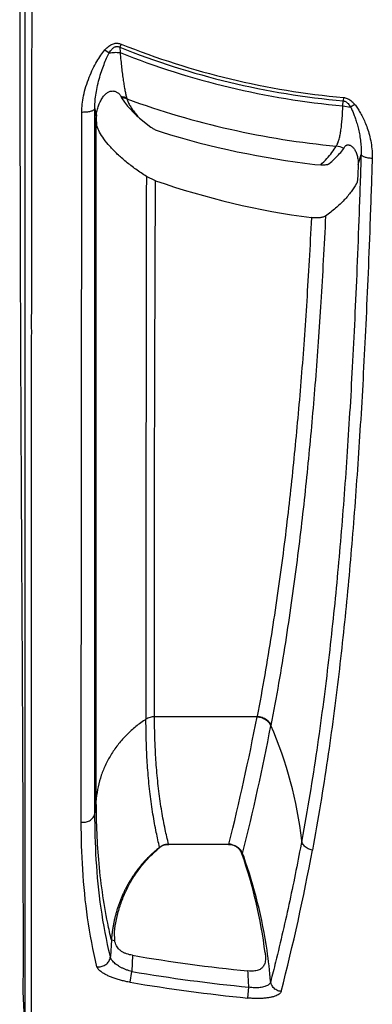
# Model space of a CAD drawing. Units: inches. Extents: x 0 to 550, y 0 to 425.
# Drawn here: x 372 to 374, y 343 to 346 of the extents above; entities that cross this region are included whole.
import ezdxf

# ---------------------------------------------------------------- set-up
doc = ezdxf.new("R2010")
doc.units = ezdxf.units.IN
doc.header["$LTSCALE"] = 50
doc.header["$MEASUREMENT"] = 0

msp = doc.modelspace()

# ---------------------------------------------------------------- linework, layer by layer
at = {"color": 7, "linetype": 'Continuous'}
for p, q in [((372.2655, 346.894), (372.2656, 342.4323)), ((372.6192, 346.0524), (372.6146, 346.0408)), ((372.6146, 346.0408), (372.6151, 346.0212)), ((372.5593, 346.0308), (372.5751, 346.02)), ((372.6211, 345.8544), (372.6318, 345.8381)), ((373.4367, 345.8557), (373.4356, 345.8433)), ((373.4347, 345.8252), (373.4356, 345.8433)), ((373.4347, 345.8252), (373.4627, 345.8204)), ((373.478, 345.8302), (373.4627, 345.8204)), ((372.4727, 343.1874), (372.4748, 345.8024)), ((372.5227, 345.7865), (372.5227, 345.8156)), ((372.5227, 345.8156), (372.5249, 345.7988)), ((372.5227, 345.7821), (372.5227, 345.7865)), ((372.5229, 343.2217), (372.5227, 345.7821)), ((372.5249, 345.7988), (372.5279, 345.7815)), ((372.5279, 345.7512), (372.5279, 345.7815)), ((372.528, 345.7821), (372.5281, 345.7865)), ((372.5303, 345.7512), (372.528, 345.7821)), ((372.5279, 343.2748), (372.5279, 345.7512)), ((372.6869, 345.7796), (372.7279, 345.7466)), ((373.4379, 345.6683), (373.4422, 345.6754)), ((373.4906, 345.6088), (373.5013, 345.6459)), ((373.331, 345.6095), (373.3531, 345.6082)), ((373.4906, 345.6088), (373.4893, 345.57)), ((372.7457, 345.549), (372.7119, 345.5651)), ((373.1189, 343.5754), (372.7421, 343.5754)), ((373.1192, 343.577), (373.1189, 343.5754)), ((373.1699, 343.5437), (373.1696, 343.5421)), ((372.5279, 343.2748), (372.5229, 343.2217)), ((372.7809, 343.1037), (372.7944, 343.1053)), ((373.0142, 343.1053), (372.7944, 343.1053)), ((373.0152, 343.1064), (373.0142, 343.1053)), ((373.0142, 343.1053), (373.0276, 343.1037)), ((373.0658, 343.0723), (373.0634, 343.0708)), ((372.5955, 342.7517), (372.5946, 342.7827)), ((372.5835, 342.7534), (372.5797, 342.692)), ((372.5835, 342.7534), (372.5955, 342.7517)), ((372.6605, 342.6971), (372.6591, 342.6372)), ((372.6524, 342.5976), (372.6591, 342.6372)), ((372.2583, 342.5631), (372.2624, 342.4618)), ((373.0845, 342.5396), (373.0884, 342.5796))]:
    msp.add_line(p, q, dxfattribs=at)
for centre, radius, start, end in [((373.6948, 348.7257), 2.894, 248.0829, 264.8622), ((373.6948, 348.7257), 2.8815, 248.0829, 264.8622), ((373.6948, 348.7257), 2.9121, 248.2365, 264.8757), ((372.6717, 345.8833), 0.0582, 202.8688, 205.5151), ((372.6734, 345.8841), 0.0602, 205.512, 208.2632), ((372.6136, 345.7707), 0.0877, 84.0987, 86.3561), ((372.6713, 345.883), 0.0578, 208.267, 209.6783), ((372.6151, 345.768), 0.0866, 83.7898, 85.9902), ((372.6137, 345.7718), 0.0866, 72.7384, 84.1179), ((372.6152, 345.7692), 0.0855, 72.7132, 83.8088), ((372.6856, 345.8676), 0.048, 195.793, 200.5008), ((373.6948, 348.7257), 3.0621, 249.8632, 264.6609), ((372.6553, 345.7814), 0.1273, 175.0783, 177.7273), ((373.6948, 348.7257), 3.1373, 252.7888, 263.341), ((373.399, 345.5908), 0.0868, 63.366, 82.7783), ((1149.903, 343.9959), 777.1927, 179.8843175, 180.0316755), ((373.7079, 348.3328), 2.9454, 250.9323, 262.4074), ((364.9503, 345.1351), 8.3161, 345.88038, 349.19041), ((365.0345, 345.0925), 8.2815, 345.88124, 349.2101), ((371.7683, 342.9413), 1.5256, 6.7361, 23.2576), ((372.7947, 343.0491), 0.0569, 111.9367, 126.7368), ((372.7937, 343.054), 0.0513, 113.9581, 124.0789), ((372.7937, 343.0539), 0.0513, 104.426, 113.9551), ((372.795, 343.0486), 0.0575, 103.1321, 111.9537), ((372.795, 343.0486), 0.0575, 94.3128, 103.1364), ((372.795, 343.0489), 0.0572, 91.3605, 94.3134), ((373.0138, 343.0492), 0.0572, 85.5149, 88.6206), ((373.0138, 343.0489), 0.0575, 79.3343, 85.515), ((373.015, 343.0541), 0.0511, 35.2981, 75.753), ((373.0402, 342.7518), 0.4413, 129.2059, 131.0807), ((373.0338, 342.7455), 0.4434, 128.5866, 129.7128), ((373.033, 342.7464), 0.4421, 128.022, 128.5864), ((372.7938, 343.0539), 0.0514, 124.0773, 129.204), ((373.0148, 343.0539), 0.0514, 19.1288, 35.3082), ((373.0169, 343.0522), 0.0529, 22.3646, 35.4258), ((371.3555, 342.4788), 1.8076, 7.236, 19.1184), ((371.3442, 342.4503), 1.8305, 19.5057, 19.8644), ((371.3317, 342.4462), 1.8437, 8.3941, 19.4956), ((365.8201, 344.4675), 7.6287, 345.54969, 349.55683), ((371.3203, 342.4442), 1.8552, 4.8297, 8.4053), ((373.6948, 348.7257), 6.1167, 260.26516, 264.28077), ((373.6948, 348.7257), 6.1759, 260.34605, 264.36562), ((371.3167, 342.515), 1.7729, 2.0862, 4.0239), ((373.6948, 348.7257), 6.216, 260.34605, 264.36563)]:
    msp.add_arc(centre, radius, start, end, dxfattribs=at)
for points, start_tangent, end_tangent in [([(372.2463, 346.9239), (372.2464, 346.7683), (372.2464, 346.6057), (372.2465, 346.4492), (372.2465, 346.3072), (372.2466, 346.1771), (372.2467, 346.0587), (372.2468, 345.9537), (372.2469, 345.8608), (372.2471, 345.7763), (372.2472, 345.6964), (372.2473, 345.6181), (372.2475, 345.5401), (372.2476, 345.4628), (372.2478, 345.3866), (372.248, 345.3113), (372.2482, 345.2342), (372.2484, 345.1516), (372.2487, 345.0613), (372.2491, 344.9638), (372.2495, 344.8612), (372.2499, 344.7601), (372.2503, 344.6676), (372.2508, 344.5828), (372.2512, 344.5015), (372.2516, 344.422), (372.252, 344.3445), (372.2524, 344.2694), (372.2528, 344.1965), (372.2532, 344.1228), (372.2536, 344.0451), (372.2541, 343.9615), (372.2546, 343.8726), (372.2551, 343.7799), (372.2555, 343.6868), (372.256, 343.596), (372.2564, 343.5088), (372.2568, 343.4245), (372.2571, 343.3393), (372.2575, 343.2501), (372.2578, 343.1567), (372.258, 343.0597), (372.2582, 342.9597), (372.2584, 342.8569), (372.2584, 342.7532), (372.2584, 342.6537), (372.2583, 342.5631)], (0.001057, -4.360825), (-0.005955, -4.360821)), ([(372.2911, 346.8893), (372.291, 346.784), (372.2909, 346.6904), (372.2908, 346.6073), (372.2908, 346.5225), (372.2907, 346.4349), (372.2906, 346.3478), (372.2905, 346.2654), (372.2904, 346.1813), (372.2903, 346.0935), (372.2902, 346.0124), (372.2901, 345.9352), (372.29, 345.859), (372.2899, 345.7829), (372.2898, 345.7068), (372.2898, 345.6327), (372.2897, 345.5622), (372.2896, 345.4957), (372.2895, 345.4321), (372.2894, 345.3688), (372.2893, 345.3055), (372.2893, 345.2428), (372.2892, 345.1818), (372.2891, 345.1208), (372.289, 345.0528), (372.289, 344.9782), (372.2889, 344.9012), (372.2888, 344.8243), (372.2887, 344.7481), (372.2886, 344.6702), (372.2886, 344.5905), (372.2885, 344.5116), (372.2884, 344.4358), (372.2884, 344.3632), (372.2883, 344.2901), (372.2883, 344.2172), (372.2883, 344.1471), (372.2882, 344.0827), (372.2882, 344.0175), (372.2882, 343.9549), (372.2882, 343.8968), (372.2882, 343.8439), (372.2882, 343.7968), (372.2882, 343.7547), (372.2882, 343.7158), (372.2882, 343.6784), (372.2882, 343.6418), (372.2882, 343.6057), (372.2882, 343.5705), (372.2882, 343.536), (372.2882, 343.5014), (372.2882, 343.465), (372.2882, 343.4258), (372.2882, 343.3832), (372.2883, 343.3374), (372.2883, 343.2883), (372.2883, 343.2348), (372.2883, 343.1759), (372.2884, 343.1117), (372.2884, 343.0426), (372.2884, 342.9702), (372.2885, 342.9004), (372.2885, 342.8383), (372.2886, 342.7843), (372.2886, 342.7375), (372.2886, 342.6916), (372.2887, 342.6453), (372.2887, 342.5998), (372.2887, 342.5577), (372.2887, 342.5167), (372.2888, 342.4763), (372.2888, 342.4386), (372.2888, 342.4061)], (-0.003711, -4.48322), (0.003129, -4.48322)), ([(372.5593, 346.0308), (372.5664, 346.0383), (372.5736, 346.0445), (372.5807, 346.0492), (372.5877, 346.0526), (372.5943, 346.0546), (372.6006, 346.0555), (372.6066, 346.0554), (372.6127, 346.0545), (372.6192, 346.0524)], (0.044421, 0.052012), (0.063454, -0.025535)), ([(372.5751, 346.02), (372.5797, 346.0271), (372.5844, 346.0329), (372.5891, 346.0374), (372.5936, 346.0406), (372.598, 346.0426), (372.6022, 346.0435), (372.6062, 346.0435), (372.6102, 346.0427), (372.6146, 346.0408)], (0.025395, 0.043002), (0.043837, -0.023923)), ([(372.4748, 345.8024), (372.4763, 345.8307), (372.4811, 345.8619), (372.4898, 345.8959), (372.5019, 345.9303), (372.5157, 345.9614), (372.5299, 345.9881), (372.5445, 346.0112), (372.5593, 346.0308)], (0.000365, 0.247618), (0.161047, 0.188093)), ([(372.5227, 345.8156), (372.5232, 345.8382), (372.5259, 345.8638), (372.531, 345.8928), (372.5385, 345.9233), (372.5471, 345.952), (372.5562, 345.9776), (372.5655, 346.0003), (372.5751, 346.02)], (-0.004149, 0.212778), (0.101721, 0.186935)), ([(372.5751, 346.02), (372.585, 346.0213), (372.595, 346.022), (372.6051, 346.0219), (372.6151, 346.0212)], (0.039565, 0.006737), (0.039884, -0.004471)), ([(372.6151, 346.0212), (372.618, 345.9923), (372.6209, 345.9656), (372.6239, 345.941), (372.627, 345.9188), (372.6301, 345.899), (372.6332, 345.8816), (372.6363, 345.8668), (372.6394, 345.8545)], (0.016109, -0.16781), (0.046033, -0.162175)), ([(372.5284, 345.7923), (372.53, 345.804), (372.5342, 345.8209), (372.5404, 345.8367), (372.5482, 345.8509), (372.5571, 345.8629)], (0.006631, 0.077062), (0.050274, 0.058708)), ([(372.5571, 345.8629), (372.5619, 345.8679), (372.5669, 345.8721), (372.5719, 345.8754), (372.5769, 345.8777), (372.5818, 345.8791), (372.5865, 345.8796), (372.5912, 345.8795), (372.5958, 345.8786), (372.6003, 345.877), (372.6047, 345.8747), (372.6089, 345.8718), (372.6127, 345.8683), (372.6159, 345.8645), (372.618, 345.8607)], (0.04781, 0.05583), (0.028589, -0.067715)), ([(373.4367, 345.8557), (373.4431, 345.8547), (373.4497, 345.8525), (373.4567, 345.8491), (373.4638, 345.8443), (373.4709, 345.838), (373.478, 345.8302)], (0.049595, -0.004443), (0.031467, -0.038591)), ([(372.6318, 345.8381), (372.6464, 345.8199), (372.6649, 345.8001), (372.6869, 345.7796)], (0.047471, -0.065212), (0.060361, -0.053421)), ([(372.6406, 345.8508), (372.6452, 345.8381), (372.6521, 345.8245), (372.6614, 345.8101), (372.673, 345.7951), (372.6869, 345.7796)], (0.022875, -0.082574), (0.059204, -0.061941)), ([(373.4099, 345.6769), (373.4153, 345.6866), (373.4198, 345.6991), (373.4236, 345.7142), (373.4268, 345.7319), (373.4294, 345.752), (373.4316, 345.7744), (373.4333, 345.7989), (373.4347, 345.8252)], (0.086558, 0.124568), (0.006861, 0.151533)), ([(373.4356, 345.8433), (373.4398, 345.8424), (373.4442, 345.8406), (373.4488, 345.8375), (373.4534, 345.8332), (373.4581, 345.8275), (373.4627, 345.8204)], (0.036535, -0.003738), (0.018459, -0.031749)), ([(373.4627, 345.8204), (373.469, 345.8075), (373.475, 345.7931), (373.4808, 345.777), (373.4864, 345.7589), (373.4917, 345.7389), (373.4963, 345.7167), (373.4998, 345.6928), (373.5015, 345.6687), (373.5013, 345.6459)], (0.08498, -0.159204), (-0.010097, -0.180182)), ([(373.478, 345.8302), (373.4878, 345.817), (373.4972, 345.8019), (373.5065, 345.7848), (373.5155, 345.7652), (373.5241, 345.7428), (373.5319, 345.7174), (373.538, 345.6892), (373.5416, 345.6599), (373.5423, 345.6314)], (0.134276, -0.164936), (-0.006586, -0.212581)), ([(372.4748, 345.8024), (372.4824, 345.8023), (372.4899, 345.8026), (372.4971, 345.8034), (372.5038, 345.8046), (372.5098, 345.8063), (372.5148, 345.8082), (372.5187, 345.8105), (372.5213, 345.813), (372.5227, 345.8156)], (0.051715, -0.002595), (0.012656, 0.050209)), ([(372.7119, 345.5651), (372.6734, 345.5913), (372.6373, 345.6191), (372.6051, 345.6476), (372.5776, 345.676), (372.5558, 345.7032), (372.54, 345.7285), (372.5303, 345.7512)], (-0.222412, 0.142409), (-0.080823, 0.251426)), ([(372.7279, 345.7466), (372.7328, 345.7434), (372.7384, 345.7402), (372.7447, 345.7371), (372.7516, 345.7341), (372.7589, 345.7313), (372.7665, 345.7288)], (0.034384, -0.02518), (0.04071, -0.012611)), ([(373.3531, 345.6082), (373.3754, 345.6306), (373.3943, 345.6535), (373.4099, 345.6769)], (0.065606, 0.060645), (0.0454, 0.076947)), ([(373.4422, 345.6754), (373.444, 345.6777), (373.4463, 345.6795), (373.4492, 345.6807), (373.4524, 345.6812), (373.4558, 345.6811), (373.4591, 345.6803), (373.4626, 345.6789), (373.4661, 345.6768), (373.4697, 345.6738), (373.4733, 345.67), (373.4768, 345.6654), (373.48, 345.6598), (373.483, 345.6535), (373.4856, 345.6463), (373.4878, 345.6383), (373.4895, 345.6294), (373.4905, 345.6196), (373.4906, 345.6088)], (0.047518, 0.089912), (-0.003339, -0.101641)), ([(373.5013, 345.6459), (373.494, 345.4285), (373.4863, 345.2281), (373.4779, 345.0401), (373.469, 344.8631), (373.4594, 344.6943), (373.449, 344.532), (373.4377, 344.3749), (373.4253, 344.2207), (373.4117, 344.0687), (373.3965, 343.9172), (373.3795, 343.765), (373.3603, 343.6107), (373.3384, 343.4528), (373.3129, 343.2893), (373.2833, 343.1202)], (-0.0783, -2.536246), (-0.461647, -2.495106)), ([(373.3834, 345.6113), (373.4042, 345.63), (373.4224, 345.649), (373.4379, 345.6683)], (0.060731, 0.050642), (0.046509, 0.063952)), ([(373.5423, 345.6314), (373.5347, 345.6319), (373.5275, 345.6329), (373.5207, 345.6343), (373.5147, 345.6361), (373.5096, 345.6382), (373.5056, 345.6406), (373.5028, 345.6432), (373.5013, 345.6459)], (-0.045167, 0.001501), (-0.012922, 0.043305)), ([(373.5423, 345.6314), (373.5349, 345.412), (373.5271, 345.2096), (373.5186, 345.0197), (373.5096, 344.8408), (373.4999, 344.6703), (373.4893, 344.5062), (373.4779, 344.3476), (373.4654, 344.1919), (373.4517, 344.0386), (373.4364, 343.8858), (373.4193, 343.7326), (373.3999, 343.5773), (373.3778, 343.4186), (373.3522, 343.2544), (373.3225, 343.0847)], (-0.079238, -2.557349), (-0.466803, -2.515633)), ([(373.3531, 345.6082), (373.3604, 345.6082), (373.367, 345.6082), (373.3727, 345.6084), (373.3773, 345.6089), (373.3808, 345.6099), (373.3834, 345.6113)], (0.030759, 0.000255), (0.023624, 0.0197)), ([(373.4893, 345.57), (373.489, 345.5627), (373.4885, 345.556), (373.4878, 345.5501), (373.4869, 345.5451), (373.4859, 345.5413), (373.4848, 345.5387)], (-0.001074, -0.0318), (-0.015778, -0.02763)), ([(372.7421, 343.5754), (372.7419, 343.7375), (372.7418, 343.8944), (372.7417, 344.0453), (372.7418, 344.1911), (372.7419, 344.3335), (372.7421, 344.474), (372.7424, 344.6143), (372.7427, 344.7558), (372.7432, 344.9004), (372.7437, 345.0497), (372.7443, 345.2059), (372.7449, 345.3714), (372.7457, 345.549)], (-0.00263, 1.973593), (0.007874, 1.973579)), ([(373.4848, 345.5387), (373.4647, 345.5083), (373.4393, 345.4783)], (-0.037563, -0.065782), (-0.052137, -0.054954)), ([(373.4393, 345.4783), (373.4078, 345.4484), (373.3708, 345.4192)], (-0.062328, -0.065697), (-0.073475, -0.052938)), ([(373.3708, 345.4192), (373.3624, 345.2562), (373.3534, 345.1026), (373.3438, 344.9563), (373.3333, 344.8152), (373.3219, 344.6777), (373.3095, 344.5423), (373.2958, 344.4077), (373.2807, 344.2725), (373.2637, 344.1352), (373.2447, 343.9947), (373.2229, 343.8494), (373.1981, 343.6988), (373.1699, 343.5437)], (-0.09022, -1.885713), (-0.354188, -1.854347)), ([(373.3708, 345.4192), (373.3668, 345.417), (373.3621, 345.4152), (373.3569, 345.4139), (373.3511, 345.4129), (373.3449, 345.4123), (373.3386, 345.412), (373.3323, 345.4121), (373.3256, 345.4125), (373.3187, 345.4133)], (-0.043261, -0.031169), (-0.052858, 0.007002)), ([(373.3187, 345.4133), (373.3104, 345.2553), (373.3014, 345.1062), (373.2918, 344.9639), (373.2814, 344.8263), (373.27, 344.692), (373.2576, 344.5595), (373.244, 344.4276), (373.229, 344.2948), (373.2122, 344.1599), (373.1932, 344.0216), (373.1717, 343.8784), (373.1471, 343.73), (373.1192, 343.577)], (-0.091014, -1.84635), (-0.347429, -1.81565)), ([(372.7421, 343.5754), (372.7337, 343.5748), (372.7255, 343.5731), (372.7177, 343.5702), (372.7105, 343.5662)], (-0.033335, 0), (-0.027958, -0.018154)), ([(372.7936, 343.1061), (372.7811, 343.1606), (372.7686, 343.227), (372.7579, 343.3011), (372.7499, 343.3786), (372.745, 343.4544), (372.7427, 343.5224), (372.7421, 343.5754)], (-0.114249, 0.459318), (-0.000632, 0.473314)), ([(373.1189, 343.5754), (373.1282, 343.5744), (373.1372, 343.572), (373.1456, 343.5682), (373.1533, 343.5631), (373.16, 343.557), (373.1655, 343.5499), (373.1696, 343.5421)], (0.063939, -0.001974), (0.024803, -0.058965)), ([(373.1192, 343.577), (373.1285, 343.576), (373.1375, 343.5735), (373.1459, 343.5697), (373.1536, 343.5647), (373.1603, 343.5585), (373.1658, 343.5514), (373.1699, 343.5437)], (0.063936, -0.001975), (0.024805, -0.058961)), ([(372.7105, 343.5662), (372.6734, 343.5393), (372.6398, 343.5088), (372.6099, 343.4753), (372.5842, 343.4389), (372.5629, 343.4002), (372.5463, 343.3597), (372.5346, 343.3177), (372.5279, 343.2748)], (-0.29825, -0.19366), (-0.033834, -0.353995)), ([(372.7607, 343.0947), (372.7485, 343.1496), (372.7362, 343.2163), (372.7258, 343.2908), (372.718, 343.3687), (372.7132, 343.4448), (372.711, 343.513), (372.7105, 343.5662)], (-0.112, 0.46185), (-0.000223, 0.475236)), ([(372.5835, 342.7534), (372.5698, 342.8153), (372.5501, 342.9305), (372.5368, 343.0497), (372.5301, 343.1602), (372.5279, 343.2748)], (-0.123328, 0.510906), (0, 0.52558)), ([(372.4727, 343.1874), (372.4805, 343.1867), (372.4883, 343.1873), (372.4959, 343.1892), (372.5029, 343.1923), (372.5092, 343.1966), (372.5145, 343.2019), (372.5186, 343.208), (372.5215, 343.2147), (372.5229, 343.2217)], (0.06694, -0.012338), (0.006486, 0.067758)), ([(372.5797, 342.692), (372.5455, 342.8711), (372.5279, 343.049), (372.5229, 343.2217)], (-0.126187, 0.5188), (0.00003, 0.533926)), ([(372.5304, 342.6551), (372.4959, 342.835), (372.4779, 343.0137), (372.4727, 343.1874)], (-0.127782, 0.521157), (-0.00029, 0.536594)), ([(372.7944, 343.1053), (372.7938, 343.1057), (372.7936, 343.1061)], (-0.000984, 0.000519), (-0.000269, 0.00108)), ([(373.0244, 343.1054), (373.0334, 343.103), (373.0419, 343.0991), (373.0495, 343.0939), (373.0562, 343.0876), (373.06, 343.0829)], (0.042416, -0.007989), (0.025003, -0.035173)), ([(373.2833, 343.1202), (373.239, 342.8978), (373.187, 342.6722), (373.169, 342.6004)], (-0.096875, -0.523434), (-0.132577, -0.515549)), ([(373.3225, 343.0847), (373.3142, 343.0862), (373.3063, 343.0891), (373.2992, 343.0934), (373.2932, 343.099), (373.2884, 343.1054), (373.2851, 343.1126), (373.2833, 343.1202)], (-0.056837, 0.004839), (-0.00656, 0.056665)), ([(372.7505, 343.0865), (372.7406, 343.078), (372.7308, 343.0692), (372.7213, 343.06), (372.7121, 343.0506), (372.7031, 343.0408), (372.6943, 343.0308), (372.6859, 343.0205), (372.6777, 343.0099), (372.6698, 342.9991), (372.6622, 342.988), (372.6549, 342.9766), (372.6479, 342.965), (372.6412, 342.953), (372.6348, 342.9409), (372.6288, 342.9285), (372.6231, 342.916), (372.6177, 342.9032), (372.6127, 342.8903), (372.6081, 342.8773), (372.6039, 342.864), (372.6, 342.8506), (372.5965, 342.837), (372.5933, 342.8233), (372.5906, 342.8094), (372.5882, 342.7955), (372.5863, 342.7815), (372.5847, 342.7674), (372.5835, 342.7534)], (-0.294651, -0.244732), (-0.025863, -0.382139)), ([(372.5946, 342.7827), (372.6019, 342.8285), (372.6135, 342.8732), (372.6292, 342.9163), (372.649, 342.9575), (372.6724, 342.9961), (372.6991, 343.0319), (372.7289, 343.0646), (372.7502, 343.0844)], (0.038265, 0.345151), (0.261862, 0.228271)), ([(372.7613, 343.0937), (372.761, 343.0943), (372.7607, 343.0947)], (-0.000589, 0.000981), (-0.000514, 0.001023)), ([(372.6605, 342.6971), (372.65, 342.6993), (372.6395, 342.7024), (372.6297, 342.7065), (372.6209, 342.7114), (372.6132, 342.7174), (372.6069, 342.7244), (372.6018, 342.7324), (372.598, 342.7416), (372.5955, 342.7517)], (-0.090107, 0.015459), (-0.017179, 0.089795)), ([(373.1487, 342.7064), (373.1497, 342.6955), (373.1498, 342.6851), (373.1489, 342.6757), (373.1472, 342.6673), (373.1444, 342.6602), (373.1406, 342.6541), (373.1359, 342.6492), (373.13, 342.6452), (373.123, 342.6422), (373.115, 342.6402), (373.1059, 342.639), (373.0959, 342.6388), (373.0852, 342.6394)], (0.014376, -0.112948), (-0.113293, 0.011347)), ([(372.5304, 342.6551), (372.5381, 342.6547), (372.5458, 342.6556), (372.5533, 342.6578), (372.5602, 342.6613), (372.5663, 342.6659), (372.5715, 342.6714), (372.5755, 342.6778), (372.5783, 342.6847), (372.5797, 342.692)], (0.06786, -0.010098), (0.006358, 0.068312)), ([(372.6591, 342.6372), (372.6485, 342.6401), (372.6381, 342.6437), (372.6279, 342.6479), (372.6183, 342.6526), (372.6094, 342.6577), (372.6013, 342.6632), (372.5943, 342.669), (372.5886, 342.6749), (372.5842, 342.6807), (372.5812, 342.6865), (372.5797, 342.692)], (-0.097681, 0.023887), (-0.014706, 0.099478)), ([(372.6524, 342.5976), (372.6363, 342.6007), (372.6204, 342.6045), (372.6049, 342.6089), (372.5902, 342.6138), (372.5766, 342.6192), (372.5642, 342.625), (372.5534, 342.6311), (372.5445, 342.6372), (372.5377, 342.6434), (372.533, 342.6493), (372.5304, 342.6551)], (-0.136988, 0.023301), (-0.03308, 0.134961)), ([(373.169, 342.6004), (373.1674, 342.5957), (373.1643, 342.5914), (373.1598, 342.5875), (373.154, 342.5842), (373.147, 342.5815), (373.139, 342.5794), (373.1301, 342.578), (373.1204, 342.5773), (373.1101, 342.5773), (373.0993, 342.5781), (373.0884, 342.5796)], (-0.01395, -0.088399), (-0.08827, 0.014742)), ([(373.2075, 342.5638), (373.1993, 342.5654), (373.1916, 342.5684), (373.1846, 342.5729), (373.1786, 342.5786), (373.1739, 342.5852), (373.1707, 342.5926), (373.169, 342.6004)], (-0.05707, 0.005434), (-0.006351, 0.056975)), ([(373.2075, 342.5638), (373.2049, 342.5587), (373.2001, 342.554), (373.1931, 342.5498), (373.1842, 342.5462), (373.1735, 342.5431), (373.1613, 342.5408), (373.1477, 342.5391), (373.133, 342.5381), (373.1173, 342.5379), (373.101, 342.5384), (373.0845, 342.5396)], (-0.032666, -0.126602), (-0.130116, 0.012835))]:
    msp.add_spline(points, degree=3, dxfattribs=dict(at, start_tangent=start_tangent, end_tangent=end_tangent))

doc.saveas('drawing.dxf')
